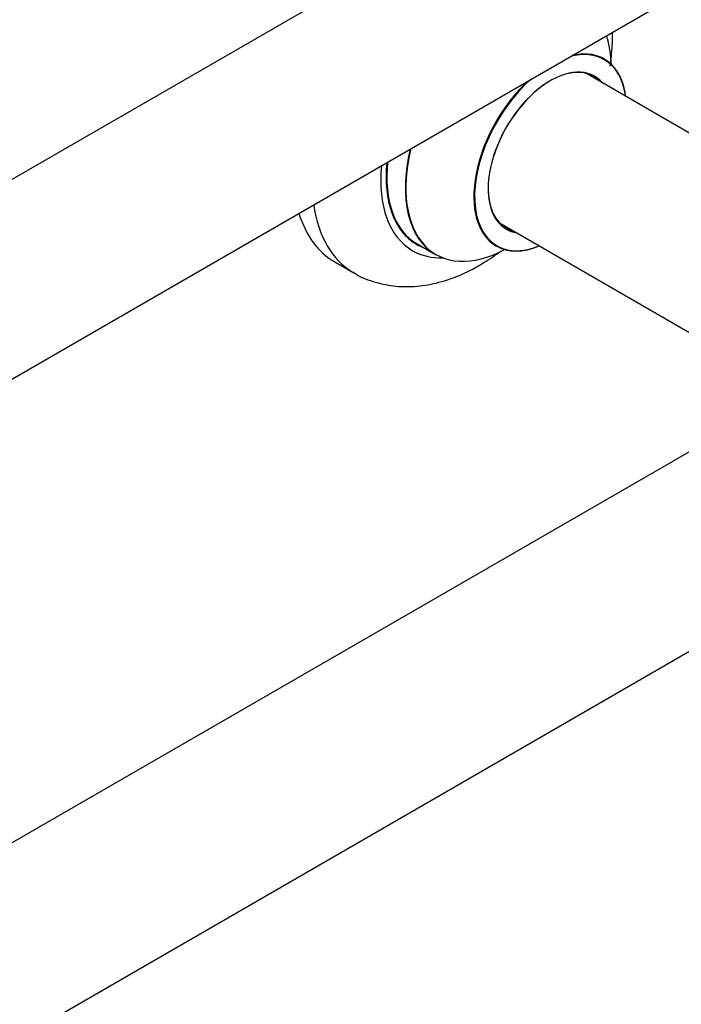
# Model space of a CAD drawing. Units: millimetres. Extents: x 0 to 1487, y 0 to 3620.
# Drawn here: x 1242 to 1364, y 324 to 506 of the extents above; entities that cross this region are included whole.
import ezdxf

# ---------------------------------------------------------------- set-up
doc = ezdxf.new("R2010")
doc.units = ezdxf.units.MM
doc.layers.add('DV7_Défaut', color=7, linetype='Continuous')
doc.layers.add('Défaut', color=7, linetype='Continuous')

# ---------------------------------------------------------------- blocks, each defined once
blk = doc.blocks.new('SE6')
at = {"layer": 'DV7_Défaut', "color": 7, "linetype": 'Continuous'}
for p, q in [((1379.2, 556.54), (1052.06, 367.67)), ((1068.06, 339.96), (1395.2, 528.83)), ((1398.64, 466.13), (1346.72, 496.1)), ((1330.72, 468.39), (1382.64, 438.42)), ((1315.47, 464.5), (1318.89, 462.52)), ((1300.25, 461.16), (1303.78, 459.12)), ((1379.2, 433.66), (1052.06, 244.79)), ((1068.72, 217.45), (1395.2, 405.95))]:
    blk.add_line(p, q, dxfattribs=at)
for centre, major_axis, start_param, end_param in [((1332.45, 485.87), (13.47, 23.33), 5.532012, 5.80897), ((1340.21, 481.39), (9.95, 17.23), 0, 0.518757), ((1340.14, 481.43), (-10, -17.32), 2.498114, 3.629753), ((1340.21, 481.39), (9.95, 17.23), 5.646438, 6.283185), ((1340.21, 481.39), (-8.17, -14.16), 2.934308, 6.283185), ((1340.14, 481.43), (8.13, 14.07), 0, 3.31723), ((1340.14, 481.43), (-10, -17.32), 4.224228, 6.283185), ((1340.21, 481.39), (9.95, 17.23), 1.047005, 3.77834), ((1338.09, 482.61), (-8.13, -14.07), -3.31723, -3.268121), ((1340.14, 481.43), (8.13, 14.07), 6.107548, 6.283185), ((1332.39, 485.9), (-13.5, -23.38), 5.190819, 6.283185), ((1332.45, 485.87), (13.47, 23.33), 2.045011, 3.887563), ((1328.9, 487.92), (-14.25, -24.68), 5.384472, 6.283185), ((1328.9, 487.92), (-13.55, -23.47), 5.378591, 6.283185), ((1328.97, 487.88), (13.5, 23.38), 2.232823, 3.141593), ((1322.53, 491.59), (-18.75, -32.48), 5.652468, 6.27424), ((1319, 493.63), (-18.75, -32.48), 5.789296, 6.283185), ((1338.09, 482.61), (-8.13, -14.07), 0.126529, 0.175637), ((1340.21, 481.39), (-8.17, -14.16), 0, 0.207285), ((1328.9, 487.92), (-13.55, -23.47), 0, 0.085934), ((1340.14, 481.43), (-10, -17.32), 0, 0.643478), ((1328.9, 487.92), (-14.25, -24.68), 0, 0.344653)]:
    blk.add_ellipse(centre, major_axis=major_axis, ratio=0.57735, start_param=start_param, end_param=end_param, dxfattribs=at)
for points, knots in [([(1351.24, 497.39), (1351.43, 498.65), (1351.65, 500.77), (1351.69, 502.84), (1351.68, 503.68)], [0, 0, 0, 0, 0.5920379, 1, 1, 1, 1]), ([(1350.16, 498.75), (1350.05, 498.83), (1349.93, 498.9), (1349.9, 498.93), (1349.9, 498.93)], [0, 0, 0, 0, 0.722875, 1, 1, 1, 1]), ([(1329.87, 464.22), (1329.87, 464.22), (1329.94, 464.21), (1330.06, 464.14), (1330.14, 464.09)], [0, 0, 0, 0, 0.472307, 1, 1, 1, 1]), ([(1303.57, 459.32), (1303.8, 459.15), (1304.99, 458.31), (1307.78, 457.3), (1311.56, 456.54), (1315.54, 456.55), (1319.61, 457.28), (1323.76, 458.74), (1327.59, 460.76), (1329.99, 462.4), (1331.02, 463.18)], [0, 0, 0, 0, 0.026672, 0.163577, 0.299012, 0.436056, 0.577662, 0.725572, 0.879554, 1, 1, 1, 1])]:
    blk.add_open_spline(points, degree=3, knots=knots, dxfattribs=at)

msp = doc.modelspace()

# ---------------------------------------------------------------- block references
at = {"layer": 'Défaut'}
msp.add_blockref('SE6', (0, 0), dxfattribs=at)

doc.saveas('drawing.dxf')
